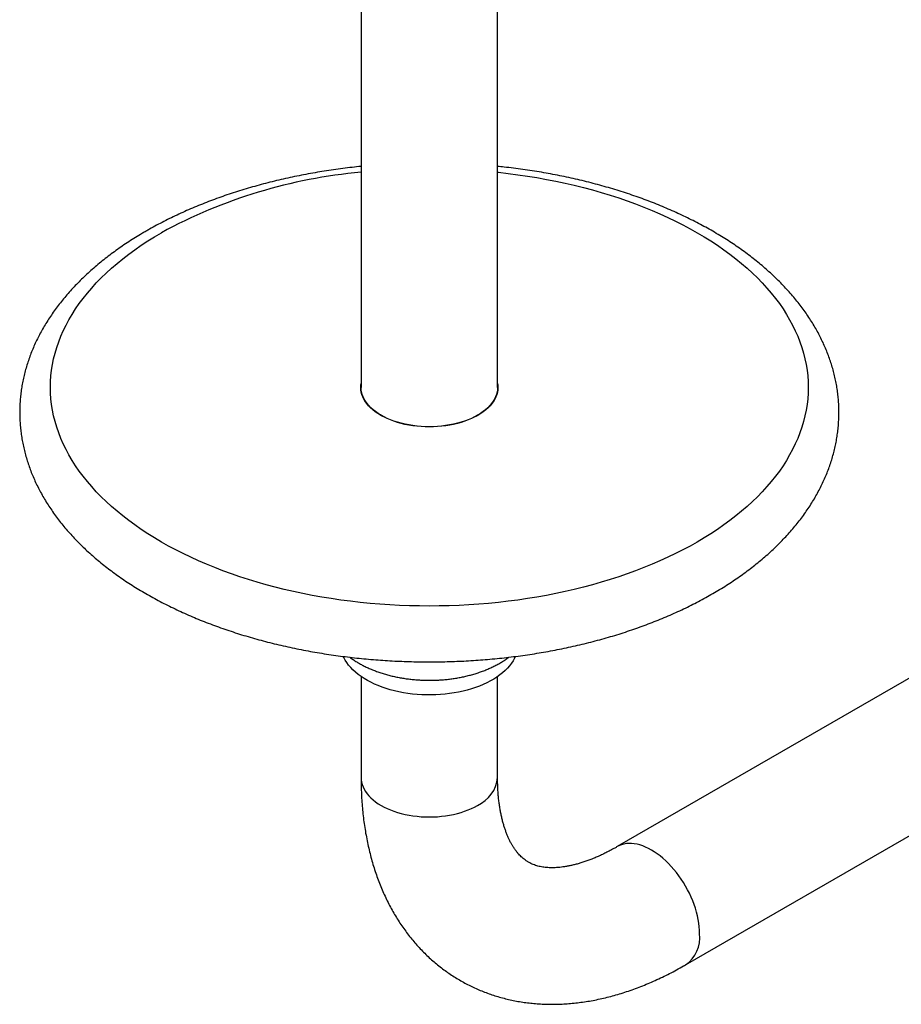
# Model space of a CAD drawing. Units: millimetres. Extents: x 30 to 600, y 38 to 861.
# Drawn here: x 358 to 423, y 160 to 232 of the extents above; entities that cross this region are included whole.
import ezdxf

# ---------------------------------------------------------------- set-up
doc = ezdxf.new("R2010")
doc.units = ezdxf.units.MM
doc.header["$LTSCALE"] = 3

msp = doc.modelspace()

# ---------------------------------------------------------------- linework, layer by layer
at = {"color": 7, "linetype": 'Continuous', "lineweight": 25}
for p, q in [((383.027, 271.633), (383.027, 205.386)), ((393.027, 205.386), (393.027, 271.632)), ((425.627, 185.507), (401.79, 171.746)), ((383.027, 184.208), (383.027, 176.807)), ((393.027, 176.807), (393.027, 184.208)), ((406.79, 163.085), (430.627, 176.846))]:
    msp.add_line(p, q, dxfattribs=at)
at = {"color": 8, "linetype": 'Continuous', "lineweight": 25, "flags": 128}
for points in [[(393.027, 221.144), (393.084, 221.138), (393.796, 221.056), (394.505, 220.963), (395.209, 220.86), (395.908, 220.746), (396.602, 220.622), (397.29, 220.487), (397.971, 220.342), (398.646, 220.187), (399.314, 220.021), (399.973, 219.845), (400.625, 219.66), (401.268, 219.465), (401.902, 219.26), (402.526, 219.045), (403.14, 218.822), (403.744, 218.589), (404.338, 218.347), (404.92, 218.096), (405.49, 217.836), (406.049, 217.568), (406.595, 217.291), (407.128, 217.007), (407.649, 216.714), (408.156, 216.414), (408.649, 216.106), (409.128, 215.79), (409.592, 215.468), (410.042, 215.138), (410.477, 214.802), (410.896, 214.46), (411.3, 214.111), (411.687, 213.757), (412.059, 213.396), (412.414, 213.03), (412.752, 212.659), (413.073, 212.283), (413.378, 211.902), (413.664, 211.517), (413.934, 211.127), (414.185, 210.734), (414.418, 210.337), (414.634, 209.936), (414.831, 209.532), (415.01, 209.126), (415.17, 208.717), (415.312, 208.306), (415.435, 207.892), (415.539, 207.477), (415.625, 207.061), (415.691, 206.643), (415.739, 206.225), (415.767, 205.806), (415.777, 205.386), (415.767, 204.967), (415.739, 204.548), (415.691, 204.129), (415.625, 203.712), (415.539, 203.295), (415.435, 202.88), (415.312, 202.467), (415.17, 202.056), (415.01, 201.647), (414.831, 201.24), (414.634, 200.836), (414.418, 200.436), (414.185, 200.039), (413.934, 199.645), (413.664, 199.256), (413.378, 198.87), (413.073, 198.49), (412.752, 198.113), (412.414, 197.742), (412.059, 197.376), (411.687, 197.016), (411.3, 196.661), (410.896, 196.313), (410.477, 195.97), (410.042, 195.634), (409.592, 195.305), (409.128, 194.982), (408.649, 194.667), (408.156, 194.359), (407.649, 194.059), (407.128, 193.766), (406.595, 193.481), (406.049, 193.205), (405.49, 192.937), (404.92, 192.677), (404.338, 192.426), (403.744, 192.184), (403.14, 191.951), (402.526, 191.727), (401.902, 191.513), (401.268, 191.308), (400.625, 191.113), (399.973, 190.927), (399.314, 190.752), (398.646, 190.586), (397.971, 190.431), (397.29, 190.285), (396.602, 190.151), (395.908, 190.026), (395.209, 189.912), (394.505, 189.809), (393.796, 189.717), (393.084, 189.635), (392.368, 189.564), (391.649, 189.504), (390.927, 189.454), (390.204, 189.416), (389.479, 189.389), (388.753, 189.372), (388.027, 189.367), (387.3, 189.372), (386.574, 189.389), (385.849, 189.416), (385.126, 189.454), (384.405, 189.504), (383.686, 189.564), (382.97, 189.635), (382.257, 189.717), (381.549, 189.809), (380.844, 189.912), (380.145, 190.026), (379.451, 190.151), (378.764, 190.285), (378.082, 190.431), (377.407, 190.586), (376.74, 190.752), (376.08, 190.927), (375.428, 191.113), (374.786, 191.308), (374.152, 191.513), (373.527, 191.727), (372.913, 191.951), (372.309, 192.184), (371.716, 192.426), (371.134, 192.677), (370.563, 192.937), (370.004, 193.205), (369.458, 193.481), (368.925, 193.766), (368.404, 194.059), (367.898, 194.359), (367.404, 194.667), (366.925, 194.982), (366.461, 195.305), (366.011, 195.634), (365.576, 195.97), (365.157, 196.313), (364.754, 196.661), (364.366, 197.016), (363.994, 197.376), (363.639, 197.742), (363.301, 198.113), (362.98, 198.49), (362.676, 198.87), (362.389, 199.256), (362.12, 199.645), (361.868, 200.039), (361.635, 200.436), (361.419, 200.836), (361.222, 201.24), (361.043, 201.647), (360.883, 202.056), (360.741, 202.467), (360.618, 202.88), (360.514, 203.295), (360.429, 203.712), (360.362, 204.129), (360.315, 204.548), (360.286, 204.967), (360.277, 205.386), (360.286, 205.806), (360.315, 206.225), (360.362, 206.643), (360.429, 207.061), (360.514, 207.477), (360.618, 207.892), (360.741, 208.306), (360.883, 208.717), (361.043, 209.126), (361.222, 209.532), (361.419, 209.936), (361.635, 210.337), (361.868, 210.734), (362.12, 211.127), (362.389, 211.517), (362.676, 211.902), (362.98, 212.283), (363.301, 212.659), (363.639, 213.03), (363.994, 213.396), (364.366, 213.757), (364.754, 214.111), (365.157, 214.46), (365.576, 214.802), (366.011, 215.138), (366.461, 215.468), (366.925, 215.79), (367.404, 216.106), (367.898, 216.414), (368.404, 216.714), (368.404, 216.714)], [(383.027, 176.807), (383.036, 176.633), (383.063, 176.459), (383.109, 176.287), (383.172, 176.117), (383.253, 175.949), (383.352, 175.784), (383.467, 175.623), (383.599, 175.466), (383.748, 175.314), (383.912, 175.168), (384.091, 175.027), (384.284, 174.893), (384.491, 174.766), (384.711, 174.647), (384.943, 174.535), (385.186, 174.432), (385.44, 174.337), (385.703, 174.252), (385.975, 174.175), (386.254, 174.108), (386.539, 174.052), (386.83, 174.005), (387.125, 173.968), (387.424, 173.942), (387.725, 173.926), (388.027, 173.921), (388.329, 173.926), (388.629, 173.942), (388.928, 173.968), (389.223, 174.005), (389.514, 174.052), (389.8, 174.108), (390.079, 174.175), (390.35, 174.252), (390.613, 174.337), (390.867, 174.432), (391.11, 174.535), (391.342, 174.647), (391.562, 174.766)], [(407.826, 165.375), (407.819, 165.625), (407.8, 165.882), (407.768, 166.144), (407.723, 166.411), (407.666, 166.682), (407.596, 166.955), (407.514, 167.23), (407.421, 167.506), (407.316, 167.781), (407.2, 168.055), (407.073, 168.327), (406.936, 168.595), (406.79, 168.859), (406.635, 169.118), (406.471, 169.371), (406.299, 169.616), (406.119, 169.854), (405.933, 170.082), (405.741, 170.301), (405.544, 170.509), (405.342, 170.706), (405.136, 170.891), (404.927, 171.064), (404.716, 171.223), (404.504, 171.368), (404.29, 171.498), (404.077, 171.614), (403.864, 171.715), (403.653, 171.799), (403.444, 171.868), (403.238, 171.921), (403.036, 171.957), (402.839, 171.976), (402.647, 171.979), (402.461, 171.965), (402.282, 171.935), (402.11, 171.888), (401.946, 171.825), (401.791, 171.746)]]:
    msp.add_lwpolyline(points, dxfattribs=at)
at = {"color": 7, "linetype": 'Continuous', "lineweight": 25, "flags": 128}
for points in [[(393.027, 205.675), (393.042, 205.561), (393.052, 205.386), (393.042, 205.211), (393.015, 205.037), (392.969, 204.863), (392.906, 204.692), (392.824, 204.523), (392.725, 204.358), (392.609, 204.196), (392.476, 204.038), (392.327, 203.886), (392.162, 203.738), (391.982, 203.597), (391.788, 203.463), (391.58, 203.335), (391.359, 203.215), (391.126, 203.103), (390.881, 202.999), (390.626, 202.904), (390.362, 202.818), (390.089, 202.741), (389.809, 202.674), (389.522, 202.617), (389.229, 202.57), (388.932, 202.533), (388.632, 202.507), (388.33, 202.491), (388.027, 202.485), (387.723, 202.491), (387.421, 202.507), (387.121, 202.533), (386.824, 202.57), (386.532, 202.617), (386.245, 202.674), (385.964, 202.741), (385.691, 202.818), (385.427, 202.904), (385.172, 202.999), (384.928, 203.103), (384.694, 203.215), (384.473, 203.335), (384.265, 203.463), (384.071, 203.597), (383.891, 203.738), (383.726, 203.886), (383.577, 204.038), (383.444, 204.196), (383.328, 204.358), (383.229, 204.523), (383.148, 204.692), (383.084, 204.863), (383.038, 205.037), (383.011, 205.211), (383.002, 205.386), (383.011, 205.561), (383.027, 205.675)], [(393.027, 205.386), (393.018, 205.212), (392.99, 205.038), (392.945, 204.866), (392.881, 204.696), (392.8, 204.528), (392.702, 204.363), (392.586, 204.202), (392.454, 204.045), (392.306, 203.893), (392.142, 203.747), (391.963, 203.606), (391.769, 203.472), (391.562, 203.345), (391.342, 203.226), (391.11, 203.114), (390.867, 203.011), (390.613, 202.916), (390.35, 202.83), (390.079, 202.754), (389.8, 202.687), (389.514, 202.631), (389.223, 202.584), (388.928, 202.547), (388.629, 202.521), (388.329, 202.505), (388.027, 202.5), (387.725, 202.505), (387.424, 202.521), (387.125, 202.547), (386.83, 202.584), (386.539, 202.631), (386.254, 202.687), (385.975, 202.754), (385.703, 202.83), (385.44, 202.916), (385.186, 203.011), (384.943, 203.114), (384.711, 203.226), (384.491, 203.345), (384.284, 203.472), (384.091, 203.606), (383.912, 203.747), (383.748, 203.893), (383.599, 204.045), (383.467, 204.202), (383.352, 204.363), (383.253, 204.528), (383.172, 204.696), (383.109, 204.866), (383.063, 205.038), (383.036, 205.212), (383.027, 205.386)], [(384.63, 203.249), (384.576, 203.283), (384.451, 203.369)], [(391.603, 203.369), (391.477, 203.283), (391.424, 203.249)], [(394.324, 185.677), (394.267, 185.555), (394.162, 185.367), (394.04, 185.181), (393.901, 185), (393.746, 184.823), (393.576, 184.652), (393.389, 184.485), (393.188, 184.325), (392.972, 184.171), (392.743, 184.023), (392.5, 183.883), (392.245, 183.751), (391.978, 183.626), (391.7, 183.51), (391.412, 183.403), (391.114, 183.304), (390.808, 183.214), (390.494, 183.134), (390.173, 183.064), (389.847, 183.004), (389.515, 182.953), (389.179, 182.913), (388.84, 182.883), (388.498, 182.863), (388.155, 182.854), (387.812, 182.856), (387.47, 182.867), (387.129, 182.889), (386.79, 182.922), (386.455, 182.965), (386.124, 183.018), (385.799, 183.081), (385.48, 183.153), (385.168, 183.236), (384.864, 183.328), (384.568, 183.429), (384.283, 183.538), (384.008, 183.657), (383.744, 183.783), (383.492, 183.918), (383.252, 184.06), (383.026, 184.209), (382.814, 184.364), (382.616, 184.526), (382.434, 184.694), (382.267, 184.867), (382.116, 185.045), (381.981, 185.227), (381.864, 185.413), (381.763, 185.603), (381.729, 185.677)]]:
    msp.add_lwpolyline(points, dxfattribs=at)
at = {"color": 8, "linetype": 'Continuous', "lineweight": 25}
for centre, radius, start, end in [((386.387, 183.705), 37.589, 95.12863, 118.58037), ((390.533, 177.051), 2.506, 294.25408, 354.42578), ((405.35, 165.116), 2.489, 305.34374, 5.96926)]:
    msp.add_arc(centre, radius, start, end, dxfattribs=at)
at = {"color": 7, "linetype": 'Continuous', "lineweight": 25}
for points, knots in [([(367.28, 216.825), (367.189, 216.773), (366.928, 216.621), (366.506, 216.364), (366.016, 216.053), (365.538, 215.733), (365.073, 215.407), (364.62, 215.073), (364.18, 214.732), (363.753, 214.385), (363.34, 214.03), (362.94, 213.67), (362.555, 213.303), (362.184, 212.93), (361.827, 212.551), (361.485, 212.167), (361.159, 211.777), (360.848, 211.383), (360.553, 210.984), (360.273, 210.581), (360.009, 210.173), (359.762, 209.762), (359.531, 209.347), (359.316, 208.93), (359.117, 208.509), (358.935, 208.086), (358.77, 207.661), (358.621, 207.233), (358.489, 206.804), (358.373, 206.374), (358.274, 205.943), (358.192, 205.51), (358.126, 205.077), (358.076, 204.644), (358.043, 204.21), (358.026, 203.776), (358.026, 203.342), (358.042, 202.909), (358.074, 202.476), (358.123, 202.044), (358.188, 201.613), (358.269, 201.182), (358.366, 200.754), (358.48, 200.326), (358.61, 199.901), (358.756, 199.477), (358.918, 199.055), (359.096, 198.636), (359.291, 198.219), (359.502, 197.805), (359.729, 197.394), (359.971, 196.986), (360.23, 196.582), (360.505, 196.181), (360.795, 195.785), (361.101, 195.393), (361.422, 195.006), (361.758, 194.623), (362.109, 194.246), (362.475, 193.874), (362.855, 193.507), (363.25, 193.147), (363.659, 192.793), (364.081, 192.445), (364.516, 192.104), (364.965, 191.769), (365.426, 191.442), (365.9, 191.122), (366.386, 190.809), (366.884, 190.503), (367.393, 190.205), (367.913, 189.915), (368.444, 189.633), (368.986, 189.359), (369.538, 189.093), (370.099, 188.835), (370.671, 188.586), (371.251, 188.345), (371.84, 188.112), (372.438, 187.889), (373.044, 187.674), (373.658, 187.467), (374.279, 187.27), (374.908, 187.081), (375.544, 186.902), (376.186, 186.732), (376.834, 186.571), (377.488, 186.419), (378.148, 186.276), (378.812, 186.143), (379.482, 186.019), (380.156, 185.905), (380.834, 185.8), (381.516, 185.704), (382.201, 185.618), (382.89, 185.542), (383.581, 185.475), (384.274, 185.418), (384.969, 185.371), (385.666, 185.333), (386.364, 185.305), (387.063, 185.287), (387.762, 185.278), (388.462, 185.28), (389.161, 185.291), (389.86, 185.311), (390.558, 185.341), (391.254, 185.382), (391.949, 185.431), (392.642, 185.491), (393.332, 185.56), (394.02, 185.638), (394.704, 185.727), (395.385, 185.824), (396.062, 185.932), (396.735, 186.048), (397.403, 186.174), (398.067, 186.31), (398.725, 186.455), (399.377, 186.609), (400.024, 186.772), (400.665, 186.945), (401.298, 187.126), (401.925, 187.317), (402.545, 187.516), (403.157, 187.725), (403.761, 187.942), (404.357, 188.168), (404.944, 188.402), (405.522, 188.646), (406.091, 188.897), (406.651, 189.157), (407.201, 189.425), (407.74, 189.701), (408.269, 189.986), (408.787, 190.278), (409.294, 190.578), (409.79, 190.886), (410.274, 191.202), (410.745, 191.524), (411.205, 191.855), (411.651, 192.192), (412.085, 192.536), (412.505, 192.887), (412.912, 193.244), (413.305, 193.608), (413.683, 193.978), (414.047, 194.354), (414.396, 194.735), (414.73, 195.122), (415.049, 195.514), (415.353, 195.911), (415.64, 196.312), (415.912, 196.717), (416.168, 197.127), (416.407, 197.54), (416.63, 197.956), (416.837, 198.375), (417.028, 198.797), (417.201, 199.221), (417.359, 199.647), (417.499, 200.076), (417.623, 200.505), (417.731, 200.936), (417.822, 201.368), (417.896, 201.801), (417.954, 202.234), (417.996, 202.668), (418.021, 203.102), (418.029, 203.536), (418.022, 203.969), (417.998, 204.402), (417.957, 204.835), (417.901, 205.267), (417.828, 205.697), (417.739, 206.127), (417.633, 206.555), (417.512, 206.981), (417.374, 207.406), (417.22, 207.829), (417.05, 208.249), (416.863, 208.668), (416.661, 209.083), (416.442, 209.496), (416.207, 209.905), (415.957, 210.311), (415.69, 210.714), (415.408, 211.112), (415.11, 211.507), (414.797, 211.896), (414.468, 212.281), (414.124, 212.661), (413.766, 213.036), (413.393, 213.405), (413.006, 213.769), (412.604, 214.126), (412.189, 214.477), (411.76, 214.822), (411.318, 215.16), (410.863, 215.491), (410.396, 215.815), (409.916, 216.131), (409.424, 216.441), (408.921, 216.742), (408.406, 217.036), (407.88, 217.323), (407.344, 217.601), (406.797, 217.871), (406.241, 218.133), (405.674, 218.387), (405.098, 218.632), (404.514, 218.869), (403.92, 219.097), (403.318, 219.316), (402.708, 219.527), (402.091, 219.729), (401.466, 219.922), (400.833, 220.106), (400.195, 220.281), (399.55, 220.447), (398.898, 220.603), (398.241, 220.751), (397.579, 220.889), (396.912, 221.017), (396.24, 221.137), (395.564, 221.246), (394.884, 221.347), (394.201, 221.437), (393.581, 221.511), (393.189, 221.551), (393.027, 221.568)], [0, 0, 0, 0, 0.002385, 0.006878, 0.011372, 0.015867, 0.02036, 0.024853, 0.029343, 0.033831, 0.038315, 0.042794, 0.047268, 0.051735, 0.056194, 0.060644, 0.065084, 0.069512, 0.073927, 0.078329, 0.082715, 0.087086, 0.09144, 0.095778, 0.100098, 0.104401, 0.108687, 0.112956, 0.11721, 0.121448, 0.125672, 0.129884, 0.134085, 0.138277, 0.142461, 0.14664, 0.150816, 0.154991, 0.159166, 0.163343, 0.167525, 0.171713, 0.17591, 0.180116, 0.184334, 0.188566, 0.192811, 0.197072, 0.201348, 0.205642, 0.209952, 0.214278, 0.218622, 0.222981, 0.227356, 0.231746, 0.23615, 0.240566, 0.244995, 0.249434, 0.253882, 0.258339, 0.262802, 0.267272, 0.271747, 0.276226, 0.280708, 0.285192, 0.289678, 0.294166, 0.298653, 0.303141, 0.307627, 0.312113, 0.316598, 0.321081, 0.325563, 0.330043, 0.334521, 0.338997, 0.343471, 0.347944, 0.352414, 0.356883, 0.361349, 0.365814, 0.370277, 0.374738, 0.379198, 0.383656, 0.388112, 0.392568, 0.397022, 0.401475, 0.405926, 0.410377, 0.414827, 0.419276, 0.423725, 0.428173, 0.432621, 0.437068, 0.441516, 0.445963, 0.45041, 0.454858, 0.459305, 0.463753, 0.468202, 0.472651, 0.477101, 0.481551, 0.486003, 0.490455, 0.494909, 0.499364, 0.50382, 0.508278, 0.512737, 0.517198, 0.521661, 0.526126, 0.530592, 0.535061, 0.539531, 0.544004, 0.548479, 0.552956, 0.557435, 0.561917, 0.5664, 0.570885, 0.575373, 0.579862, 0.584353, 0.588845, 0.593339, 0.597833, 0.602327, 0.606821, 0.611314, 0.615806, 0.620295, 0.624781, 0.629263, 0.63374, 0.63821, 0.642674, 0.647128, 0.651573, 0.656007, 0.660429, 0.664838, 0.669232, 0.673611, 0.677974, 0.68232, 0.686649, 0.690961, 0.695256, 0.699533, 0.703795, 0.70804, 0.712271, 0.716489, 0.720696, 0.724892, 0.72908, 0.733261, 0.737439, 0.741614, 0.745788, 0.749964, 0.754143, 0.758328, 0.76252, 0.766721, 0.770933, 0.775158, 0.779396, 0.783649, 0.787917, 0.792202, 0.796504, 0.800822, 0.805157, 0.809508, 0.813875, 0.818258, 0.822655, 0.827065, 0.831487, 0.835921, 0.840365, 0.844817, 0.849277, 0.853744, 0.858217, 0.862694, 0.867174, 0.871658, 0.876143, 0.88063, 0.885117, 0.889604, 0.894092, 0.898578, 0.903063, 0.907547, 0.91203, 0.916511, 0.92099, 0.925467, 0.929942, 0.934416, 0.938887, 0.943356, 0.947824, 0.95229, 0.956753, 0.961216, 0.965676, 0.970135, 0.974592, 0.979048, 0.983503, 0.987956, 0.992408, 0.99686, 1, 1, 1, 1]), ([(383.027, 221.568), (382.812, 221.546), (382.368, 221.5), (381.697, 221.418), (381.014, 221.325), (380.335, 221.222), (379.66, 221.11), (378.989, 220.989), (378.323, 220.858), (377.662, 220.718), (377.007, 220.569), (376.357, 220.41), (375.713, 220.242), (375.076, 220.065), (374.446, 219.879), (373.822, 219.684), (373.206, 219.48), (372.598, 219.268), (371.998, 219.046), (371.407, 218.816), (370.824, 218.577), (370.25, 218.33), (369.685, 218.074), (369.131, 217.81), (368.586, 217.538), (368.052, 217.258), (367.618, 217.019), (367.363, 216.873), (367.28, 216.825)], [0, 0, 0, 0, 0.036579, 0.075757, 0.114944, 0.15414, 0.193347, 0.232565, 0.271796, 0.31104, 0.350298, 0.389571, 0.428861, 0.468166, 0.507489, 0.54683, 0.586189, 0.625567, 0.664964, 0.70438, 0.743816, 0.78327, 0.822742, 0.862232, 0.901739, 0.941261, 0.980796, 1, 1, 1, 1]), ([(382.2, 185.62), (382.221, 185.604), (382.32, 185.528), (382.511, 185.4), (382.773, 185.235), (383.048, 185.08), (383.333, 184.933), (383.627, 184.797), (383.931, 184.67), (384.243, 184.553), (384.562, 184.445), (384.887, 184.348), (385.219, 184.261), (385.556, 184.184), (385.898, 184.117), (386.243, 184.06), (386.592, 184.013), (386.943, 183.977), (387.297, 183.951), (387.652, 183.935), (388.007, 183.929), (388.363, 183.933), (388.718, 183.948), (389.071, 183.973), (389.423, 184.009), (389.772, 184.054), (390.118, 184.11), (390.46, 184.176), (390.797, 184.252), (391.13, 184.338), (391.456, 184.434), (391.776, 184.54), (392.089, 184.657), (392.395, 184.783), (392.692, 184.919), (392.98, 185.066), (393.258, 185.222), (393.524, 185.388), (393.723, 185.521), (393.829, 185.602), (393.854, 185.621)], [0, 0, 0, 0, 0.006951, 0.034239, 0.061648, 0.089136, 0.116662, 0.144191, 0.171697, 0.199167, 0.226591, 0.253965, 0.281286, 0.308558, 0.335782, 0.362963, 0.390108, 0.417223, 0.444315, 0.471391, 0.498459, 0.525526, 0.552599, 0.579684, 0.606789, 0.633922, 0.66109, 0.688302, 0.715563, 0.742881, 0.77026, 0.797707, 0.825222, 0.852807, 0.880457, 0.908166, 0.935919, 0.963695, 0.991455, 1, 1, 1, 1]), ([(383.027, 176.807), (383.027, 176.699), (383.028, 176.392), (383.041, 175.889), (383.068, 175.301), (383.109, 174.718), (383.164, 174.141), (383.233, 173.571), (383.316, 173.008), (383.413, 172.453), (383.523, 171.906), (383.647, 171.368), (383.785, 170.838), (383.936, 170.319), (384.101, 169.81), (384.279, 169.311), (384.47, 168.823), (384.674, 168.346), (384.89, 167.882), (385.119, 167.429), (385.36, 166.988), (385.612, 166.561), (385.876, 166.145), (386.151, 165.743), (386.438, 165.354), (386.735, 164.979), (387.042, 164.617), (387.359, 164.268), (387.687, 163.933), (388.023, 163.612), (388.37, 163.304), (388.725, 163.011), (389.089, 162.731), (389.462, 162.466), (389.843, 162.215), (390.232, 161.978), (390.63, 161.755), (391.034, 161.547), (391.446, 161.353), (391.866, 161.174), (392.292, 161.01), (392.725, 160.861), (393.164, 160.726), (393.61, 160.607), (394.062, 160.502), (394.52, 160.413), (394.984, 160.339), (395.453, 160.28), (395.928, 160.237), (396.408, 160.209), (396.893, 160.197), (397.382, 160.201), (397.876, 160.221), (398.375, 160.257), (398.878, 160.309), (399.384, 160.377), (399.894, 160.461), (400.406, 160.561), (400.922, 160.678), (401.44, 160.811), (401.959, 160.96), (402.481, 161.125), (403.003, 161.306), (403.526, 161.503), (404.049, 161.715), (404.572, 161.943), (405.094, 162.186), (405.615, 162.444), (406.135, 162.717), (406.526, 162.934), (406.744, 163.059), (406.79, 163.085)], [0, 0, 0, 0, 0.008553, 0.024335, 0.040121, 0.055897, 0.071658, 0.087397, 0.103106, 0.118779, 0.134407, 0.149982, 0.165496, 0.18094, 0.196308, 0.211593, 0.226787, 0.241886, 0.256886, 0.271784, 0.286577, 0.301266, 0.31585, 0.330333, 0.344716, 0.359004, 0.373203, 0.387316, 0.401352, 0.415316, 0.429217, 0.443062, 0.45686, 0.470618, 0.484347, 0.498054, 0.511748, 0.525438, 0.53913, 0.552834, 0.566558, 0.580311, 0.594102, 0.607938, 0.621829, 0.635781, 0.649802, 0.663899, 0.678078, 0.692344, 0.706702, 0.721155, 0.735707, 0.750359, 0.765111, 0.779963, 0.794914, 0.80996, 0.825097, 0.840321, 0.855625, 0.871004, 0.886449, 0.901953, 0.91751, 0.93311, 0.948748, 0.964414, 0.980104, 0.99581, 1, 1, 1, 1]), ([(401.79, 171.746), (401.732, 171.712), (401.562, 171.615), (401.284, 171.464), (400.959, 171.296), (400.638, 171.141), (400.323, 170.999), (400.015, 170.869), (399.713, 170.752), (399.418, 170.646), (399.131, 170.553), (398.851, 170.471), (398.579, 170.401), (398.315, 170.341), (398.06, 170.293), (397.814, 170.255), (397.576, 170.227), (397.347, 170.208), (397.127, 170.199), (396.916, 170.199), (396.713, 170.208), (396.517, 170.225), (396.33, 170.25), (396.148, 170.283), (395.973, 170.326), (395.801, 170.377), (395.631, 170.439), (395.461, 170.514), (395.29, 170.605), (395.125, 170.708), (394.972, 170.821), (394.833, 170.937), (394.703, 171.06), (394.575, 171.195), (394.45, 171.343), (394.326, 171.506), (394.207, 171.678), (394.094, 171.862), (393.985, 172.056), (393.881, 172.262), (393.781, 172.48), (393.686, 172.709), (393.597, 172.951), (393.512, 173.206), (393.433, 173.472), (393.36, 173.751), (393.293, 174.042), (393.233, 174.345), (393.18, 174.66), (393.134, 174.987), (393.096, 175.325), (393.066, 175.675), (393.044, 176.036), (393.029, 176.412), (393.028, 176.674), (393.027, 176.807)], [0, 0, 0, 0, 0.00905, 0.026296, 0.043512, 0.0607, 0.077867, 0.095018, 0.112162, 0.129306, 0.146458, 0.163632, 0.180842, 0.198107, 0.215448, 0.232891, 0.250466, 0.268211, 0.286171, 0.304398, 0.32296, 0.341938, 0.361434, 0.381577, 0.402534, 0.424517, 0.447794, 0.472671, 0.49938, 0.527679, 0.552776, 0.576124, 0.598, 0.618703, 0.640632, 0.661495, 0.681509, 0.700869, 0.719719, 0.73817, 0.756306, 0.774194, 0.791888, 0.80943, 0.826857, 0.844197, 0.861474, 0.878709, 0.895916, 0.913111, 0.930304, 0.947501, 0.964711, 0.98194, 1, 1, 1, 1])]:
    msp.add_open_spline(points, degree=3, knots=knots, dxfattribs=at)

doc.saveas('drawing.dxf')
